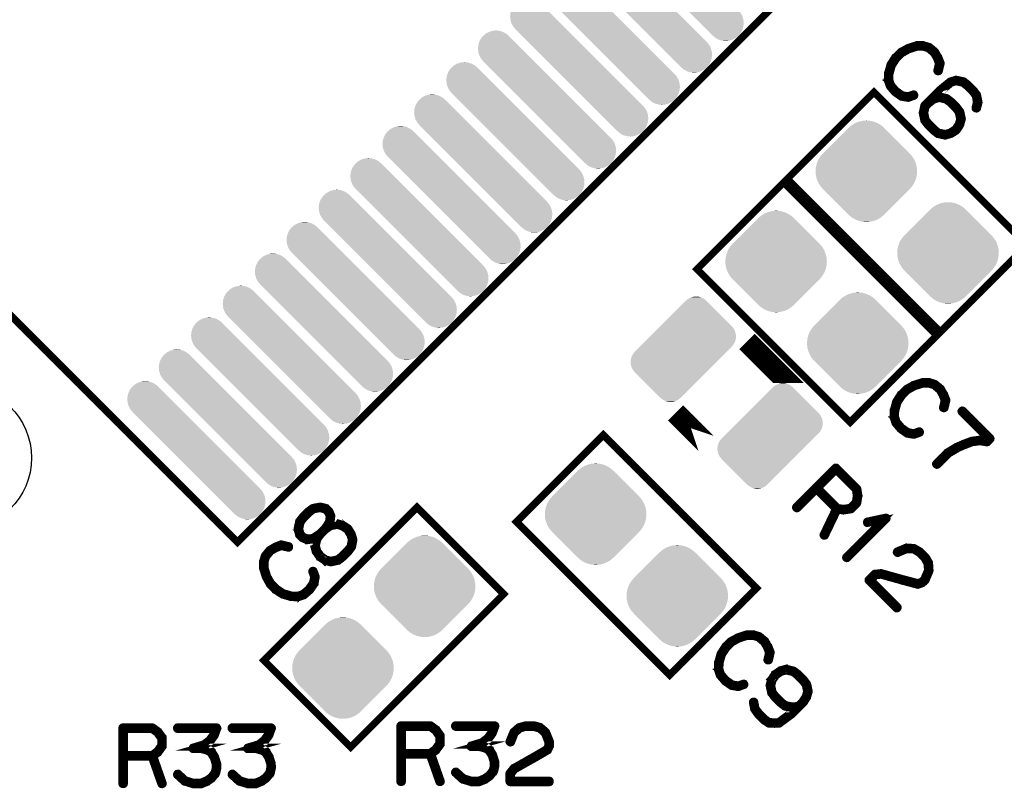
# Model space of a CAD drawing. Extents: x 0 to 130, y 0 to 74.
# Drawn here: x 64 to 78, y 16 to 26 of the extents above; entities that cross this region are included whole.
import ezdxf

# ---------------------------------------------------------------- set-up
doc = ezdxf.new("R2010")
doc.units = 0
doc.layers.get('0').update_dxf_attribs({"linetype": 'CONTINUOUS'})
doc.layers.add('2_MASKTOP_GBR', color=6, linetype='CONTINUOUS')
doc.layers.add('SCHELTOP_GBR', color=7, linetype='CONTINUOUS')

# ---------------------------------------------------------------- blocks, each defined once
blk = doc.blocks.new('CUSTOM_20')
for points in [[(0.035472, 0.671816), (0.07047, 0.699724), (0.318172, 0.671816), (0.283174, 0.699724)], [(0.07047, 0.699724), (0.1108, 0.719146), (0.283174, 0.699724), (0.242844, 0.719146)], [(0.1108, 0.719146), (0.15444, 0.729108), (0.242844, 0.719146), (0.199204, 0.729108)], [(-0.31757, 0.31877), (0.034874, 0.671214), (0.671214, 0.31877), (0.31877, 0.671214)], [(0.034874, 0.671214), (0.034908, 0.671248), (0.31877, 0.671214), (0.318738, 0.671248)], [(0.034908, 0.671248), (0.035472, 0.671816), (0.318738, 0.671248), (0.318172, 0.671816)], [(-0.393496, 0.242844), (-0.353166, 0.283174), (0.719146, 0.242844), (0.699724, 0.283174)], [(-0.353166, 0.283174), (-0.318168, 0.318172), (0.699724, 0.283174), (0.671816, 0.318172)], [(-0.318168, 0.318172), (-0.31757, 0.31877), (0.671816, 0.318172), (0.671214, 0.31877)], [(-0.52554, 0.1108), (-0.4819, 0.15444), (0.719146, 0.1108), (0.729108, 0.15444)], [(-0.4819, 0.15444), (-0.437136, 0.199204), (0.729108, 0.15444), (0.729108, 0.199204)], [(-0.437136, 0.199204), (-0.393496, 0.242844), (0.729108, 0.199204), (0.719146, 0.242844)], [(-0.671248, -0.034908), (-0.601432, 0.034908), (0.601432, -0.034908), (0.671248, 0.034908)], [(-0.601432, 0.034908), (-0.600868, 0.035472), (0.671248, 0.034908), (0.671816, 0.035472)], [(-0.600868, 0.035472), (-0.56587, 0.07047), (0.671816, 0.035472), (0.699724, 0.07047)], [(-0.56587, 0.07047), (-0.52554, 0.1108), (0.699724, 0.07047), (0.719146, 0.1108)], [(-0.729108, -0.15444), (-0.719146, -0.1108), (0.4819, -0.15444), (0.52554, -0.1108)], [(-0.719146, -0.1108), (-0.699724, -0.07047), (0.52554, -0.1108), (0.56587, -0.07047)], [(-0.699724, -0.07047), (-0.671816, -0.035472), (0.56587, -0.07047), (0.600868, -0.035472)], [(-0.671816, -0.035472), (-0.671248, -0.034908), (0.600868, -0.035472), (0.601432, -0.034908)], [(-0.729108, -0.199204), (-0.729108, -0.15444), (0.437136, -0.199204), (0.4819, -0.15444)], [(-0.719146, -0.242844), (-0.729108, -0.199204), (0.393496, -0.242844), (0.437136, -0.199204)], [(-0.699724, -0.283174), (-0.719146, -0.242844), (0.353166, -0.283174), (0.393496, -0.242844)], [(-0.671816, -0.318172), (-0.699724, -0.283174), (0.318168, -0.318172), (0.353166, -0.283174)], [(-0.671214, -0.31877), (-0.671816, -0.318172), (0.31757, -0.31877), (0.318168, -0.318172)], [(-0.31877, -0.671214), (-0.671214, -0.31877), (-0.034874, -0.671214), (0.31757, -0.31877)], [(-0.318736, -0.671248), (-0.31877, -0.671214), (-0.034908, -0.671248), (-0.034874, -0.671214)], [(-0.318172, -0.671816), (-0.318736, -0.671248), (-0.035472, -0.671816), (-0.034908, -0.671248)], [(-0.283174, -0.699724), (-0.318172, -0.671816), (-0.07047, -0.699724), (-0.035472, -0.671816)], [(-0.242844, -0.719146), (-0.283174, -0.699724), (-0.1108, -0.719146), (-0.07047, -0.699724)], [(-0.199204, -0.729108), (-0.242844, -0.719146), (-0.15444, -0.729108), (-0.1108, -0.719146)]]:
    blk.add_solid(points)
blk = doc.blocks.new('CUSTOM_21')
for points in [[(-0.158902, 0.665326), (-0.10816, 0.686346), (0.158902, 0.665326), (0.10816, 0.686346)], [(-0.10816, 0.686346), (-0.054754, 0.699166), (0.10816, 0.686346), (0.054754, 0.699166)], [(-0.054754, 0.699166), (0, 0.703476), (0.054754, 0.699166), (0, 0.703476)], [(-0.600004, 0.248448), (-0.248448, 0.600004), (0.600008, 0.248448), (0.248452, 0.600004)], [(-0.248448, 0.600004), (-0.247498, 0.600958), (0.248452, 0.600004), (0.247498, 0.600958)], [(-0.247498, 0.600958), (-0.247496, 0.60096), (0.247498, 0.600958), (0.247496, 0.60096)], [(-0.247496, 0.60096), (-0.205732, 0.63663), (0.247496, 0.60096), (0.205732, 0.63663)], [(-0.205732, 0.63663), (-0.158902, 0.665326), (0.205732, 0.63663), (0.158902, 0.665326)], [(-0.686346, 0.10816), (-0.665326, 0.158902), (0.686346, 0.10816), (0.665326, 0.158902)], [(-0.665326, 0.158902), (-0.63663, 0.205732), (0.665326, 0.158902), (0.63663, 0.205732)], [(-0.63663, 0.205732), (-0.60096, 0.247496), (0.63663, 0.205732), (0.60096, 0.247496)], [(-0.60096, 0.247496), (-0.600958, 0.247498), (0.60096, 0.247496), (0.600958, 0.247498)], [(-0.600958, 0.247498), (-0.600004, 0.248448), (0.600958, 0.247498), (0.600008, 0.248448)], [(-0.703476, 0), (-0.699166, 0.054754), (0.703476, 0), (0.699166, 0.054754)], [(-0.699166, -0.054754), (-0.703476, 0), (0.699166, -0.054754), (0.703476, 0)], [(-0.699166, 0.054754), (-0.686346, 0.10816), (0.699166, 0.054754), (0.686346, 0.10816)], [(-0.686346, -0.10816), (-0.699166, -0.054754), (0.686346, -0.10816), (0.699166, -0.054754)], [(-0.665326, -0.158902), (-0.686346, -0.10816), (0.665326, -0.158902), (0.686346, -0.10816)], [(-0.63663, -0.205732), (-0.665326, -0.158902), (0.63663, -0.205732), (0.665326, -0.158902)], [(-0.60096, -0.247496), (-0.63663, -0.205732), (0.60096, -0.247496), (0.63663, -0.205732)], [(-0.600958, -0.247498), (-0.60096, -0.247496), (0.600956, -0.247498), (0.60096, -0.247496)], [(-0.600008, -0.248448), (-0.600958, -0.247498), (0.600004, -0.248448), (0.600956, -0.247498)], [(-0.248452, -0.600004), (-0.600008, -0.248448), (0.248448, -0.600004), (0.600004, -0.248448)], [(-0.247498, -0.600958), (-0.248452, -0.600004), (0.247496, -0.600958), (0.248448, -0.600004)], [(-0.247496, -0.60096), (-0.247498, -0.600958), (0.247496, -0.60096), (0.247496, -0.600958)], [(-0.205732, -0.63663), (-0.247496, -0.60096), (0.205732, -0.63663), (0.247496, -0.60096)], [(-0.158902, -0.665326), (-0.205732, -0.63663), (0.158902, -0.665326), (0.205732, -0.63663)], [(-0.10816, -0.686346), (-0.158902, -0.665326), (0.10816, -0.686346), (0.158902, -0.665326)], [(-0.054754, -0.699166), (-0.10816, -0.686346), (0.054754, -0.699166), (0.10816, -0.686346)], [(0, -0.703476), (-0.054754, -0.699166), (0, -0.703476), (0.054754, -0.699166)]]:
    blk.add_solid(points)
blk = doc.blocks.new('CUSTOM_27')
for points in [[(-0.158902, 0.665326), (-0.10816, 0.686346), (0.158902, 0.665326), (0.10816, 0.686346)], [(-0.10816, 0.686346), (-0.054754, 0.699166), (0.10816, 0.686346), (0.054754, 0.699166)], [(-0.054754, 0.699166), (0, 0.703476), (0.054754, 0.699166), (0, 0.703476)], [(-0.600008, 0.248448), (-0.248452, 0.600004), (0.600004, 0.248448), (0.248448, 0.600004)], [(-0.248452, 0.600004), (-0.247498, 0.600958), (0.248448, 0.600004), (0.247498, 0.600958)], [(-0.247498, 0.600958), (-0.247496, 0.60096), (0.247498, 0.600958), (0.247496, 0.60096)], [(-0.247496, 0.60096), (-0.205732, 0.63663), (0.247496, 0.60096), (0.205732, 0.63663)], [(-0.205732, 0.63663), (-0.158902, 0.665326), (0.205732, 0.63663), (0.158902, 0.665326)], [(-0.686346, 0.10816), (-0.665326, 0.158902), (0.686346, 0.10816), (0.665326, 0.158902)], [(-0.665326, 0.158902), (-0.63663, 0.205732), (0.665326, 0.158902), (0.63663, 0.205732)], [(-0.63663, 0.205732), (-0.60096, 0.247496), (0.63663, 0.205732), (0.60096, 0.247496)], [(-0.60096, 0.247496), (-0.600958, 0.247498), (0.60096, 0.247496), (0.600958, 0.247498)], [(-0.600958, 0.247498), (-0.600008, 0.248448), (0.600958, 0.247498), (0.600004, 0.248448)], [(-0.703476, 0), (-0.699166, 0.054754), (0.703476, 0), (0.699166, 0.054754)], [(-0.699166, -0.054754), (-0.703476, 0), (0.699166, -0.054754), (0.703476, 0)], [(-0.699166, 0.054754), (-0.686346, 0.10816), (0.699166, 0.054754), (0.686346, 0.10816)], [(-0.686346, -0.10816), (-0.699166, -0.054754), (0.686346, -0.10816), (0.699166, -0.054754)], [(-0.665326, -0.158902), (-0.686346, -0.10816), (0.665326, -0.158902), (0.686346, -0.10816)], [(-0.63663, -0.205732), (-0.665326, -0.158902), (0.63663, -0.205732), (0.665326, -0.158902)], [(-0.60096, -0.247496), (-0.63663, -0.205732), (0.60096, -0.247496), (0.63663, -0.205732)], [(-0.600956, -0.247498), (-0.60096, -0.247496), (0.600958, -0.247498), (0.60096, -0.247496)], [(-0.600004, -0.248448), (-0.600956, -0.247498), (0.600008, -0.248448), (0.600958, -0.247498)], [(-0.248448, -0.600004), (-0.600004, -0.248448), (0.248452, -0.600004), (0.600008, -0.248448)], [(-0.247496, -0.600958), (-0.248448, -0.600004), (0.247498, -0.600958), (0.248452, -0.600004)], [(-0.247496, -0.60096), (-0.247496, -0.600958), (0.247496, -0.60096), (0.247498, -0.600958)], [(-0.205732, -0.63663), (-0.247496, -0.60096), (0.205732, -0.63663), (0.247496, -0.60096)], [(-0.158902, -0.665326), (-0.205732, -0.63663), (0.158902, -0.665326), (0.205732, -0.63663)], [(-0.10816, -0.686346), (-0.158902, -0.665326), (0.10816, -0.686346), (0.158902, -0.665326)], [(-0.054754, -0.699166), (-0.10816, -0.686346), (0.054754, -0.699166), (0.10816, -0.686346)], [(0, -0.703476), (-0.054754, -0.699166), (0, -0.703476), (0.054754, -0.699166)]]:
    blk.add_solid(points)
blk = doc.blocks.new('ROUND_42')
blk.add_circle((0, 0), 1)
blk = doc.blocks.new('CUSTOM_43')
for points in [[(-0.755892, 0.952366), (-0.707108, 0.95717), (-0.658324, 0.952366), (-0.707108, 0.95717)], [(-0.938136, 0.802802), (-0.915026, 0.846036), (-0.449162, 0.802802), (-0.492396, 0.846036)], [(-0.915026, 0.846036), (-0.884296, 0.88348), (-0.492396, 0.846036), (-0.52984, 0.88348)], [(-0.884296, 0.88348), (-0.883928, 0.883928), (-0.52984, 0.88348), (-0.530288, 0.883928)], [(-0.883928, 0.883928), (-0.846036, 0.915026), (-0.530288, 0.883928), (-0.56818, 0.915026)], [(-0.846036, 0.915026), (-0.802802, 0.938136), (-0.56818, 0.915026), (-0.611414, 0.938136)], [(-0.802802, 0.938136), (-0.755892, 0.952366), (-0.611414, 0.938136), (-0.658324, 0.952366)], [(-0.95717, 0.707108), (-0.952366, 0.755892), (-0.353468, 0.707108), (-0.402252, 0.755892)], [(-0.952366, 0.658324), (-0.95717, 0.707108), (-0.304684, 0.658324), (-0.353468, 0.707108)], [(-0.952366, 0.755892), (-0.938136, 0.802802), (-0.402252, 0.755892), (-0.449162, 0.802802)], [(-0.938136, 0.611414), (-0.952366, 0.658324), (-0.257774, 0.611414), (-0.304684, 0.658324)], [(-0.915026, 0.56818), (-0.938136, 0.611414), (-0.21454, 0.56818), (-0.257774, 0.611414)], [(-0.883928, 0.530288), (-0.915026, 0.56818), (-0.176648, 0.530288), (-0.21454, 0.56818)], [(-0.88348, 0.52984), (-0.883928, 0.530288), (-0.1762, 0.52984), (-0.176648, 0.530288)], [(0.1762, -0.52984), (-0.88348, 0.52984), (0.88348, -0.52984), (-0.1762, 0.52984)], [(0.176648, -0.530288), (0.1762, -0.52984), (0.883928, -0.530288), (0.88348, -0.52984)], [(0.21454, -0.56818), (0.176648, -0.530288), (0.915026, -0.56818), (0.883928, -0.530288)], [(0.257774, -0.611414), (0.21454, -0.56818), (0.938136, -0.611414), (0.915026, -0.56818)], [(0.304684, -0.658324), (0.257774, -0.611414), (0.952366, -0.658324), (0.938136, -0.611414)], [(0.353468, -0.707108), (0.304684, -0.658324), (0.95717, -0.707108), (0.952366, -0.658324)], [(0.402252, -0.755892), (0.353468, -0.707108), (0.952366, -0.755892), (0.95717, -0.707108)], [(0.449162, -0.802802), (0.402252, -0.755892), (0.938136, -0.802802), (0.952366, -0.755892)], [(0.492396, -0.846036), (0.449162, -0.802802), (0.915026, -0.846036), (0.938136, -0.802802)], [(0.52984, -0.88348), (0.492396, -0.846036), (0.884294, -0.88348), (0.915026, -0.846036)], [(0.530288, -0.883928), (0.52984, -0.88348), (0.883928, -0.883928), (0.884294, -0.88348)], [(0.56818, -0.915026), (0.530288, -0.883928), (0.846036, -0.915026), (0.883928, -0.883928)], [(0.611414, -0.938136), (0.56818, -0.915026), (0.802802, -0.938136), (0.846036, -0.915026)], [(0.658324, -0.952366), (0.611414, -0.938136), (0.755892, -0.952366), (0.802802, -0.938136)], [(0.707108, -0.95717), (0.658324, -0.952366), (0.707108, -0.95717), (0.755892, -0.952366)]]:
    blk.add_solid(points)

msp = doc.modelspace()

# ---------------------------------------------------------------- linework, layer by layer
at = {"layer": 'SCHELTOP_GBR'}
for points, const_width in [([(54.425216, 19.280454), (54.777436, 18.928208), (58.525106, 22.675876), (58.525106, 22.67585), (60.469652, 20.731352), (61.883848, 20.731352), (63.651638, 22.499092), (67.222522, 18.928208), (81.930316, 33.636026), (81.805526, 33.760816), (81.805526, 33.760842), (81.930368, 33.636026)], 0.100076), ([(81.930368, 33.636026), (81.930368, 33.636), (67.222522, 18.928208), (67.222496, 18.928208), (63.651638, 22.499066), (61.883848, 20.731302), (60.469652, 20.731302), (58.525106, 22.67585), (54.777436, 18.928208), (40.069644, 33.636), (40.069644, 33.636026), (40.19197, 33.758378), (40.069644, 33.636026), (41.164332, 32.541336)], 0.100076), ([(76.968808, 25.556336), (76.96962, 25.561924), (76.968808, 25.564338), (76.968808, 25.565126), (76.968808, 25.565938), (76.938404, 25.642722), (76.937616, 25.645922), (76.93439, 25.648336), (76.893598, 25.71872), (76.892784, 25.721944), (76.890398, 25.72512), (76.810388, 25.790728), (76.808788, 25.79154), (76.807188, 25.792328), (76.805586, 25.793116), (76.804012, 25.793954), (76.72959, 25.816332), (76.725602, 25.81872), (76.721588, 25.819532), (76.635228, 25.81872), (76.630404, 25.817118), (76.627228, 25.816332), (76.514402, 25.779526), (76.510388, 25.777952), (76.508788, 25.77714), (76.4112, 25.724358), (76.4096, 25.722732), (76.408788, 25.722732), (76.408026, 25.721944), (76.4064, 25.721132), (76.330428, 25.645136), (76.328016, 25.644348), (76.32639, 25.641122), (76.265582, 25.546736), (76.264796, 25.544322), (76.264008, 25.541936), (76.263196, 25.541122), (76.230404, 25.422734), (76.229592, 25.42192), (76.229592, 25.41872), (76.229592, 25.417932), (76.225604, 25.330734), (76.226416, 25.329922), (76.225604, 25.329134), (76.226416, 25.32672), (76.226416, 25.32512), (76.251994, 25.249936), (76.252832, 25.245948), (76.254406, 25.242724), (76.324002, 25.160352), (76.32479, 25.159538), (76.325604, 25.158726), (76.327204, 25.157126), (76.417602, 25.09393), (76.41999, 25.09233), (76.424028, 25.09233), (76.511988, 25.077116), (76.516788, 25.077116), (76.52159, 25.078716), (76.594386, 25.105132), (76.6, 25.108332), (76.603224, 25.113132), (76.603988, 25.11872), (76.603224, 25.124334), (76.600812, 25.129134), (76.597586, 25.133122), (76.591998, 25.135536), (76.586384, 25.135536), (76.513588, 25.109932), (76.432792, 25.124334), (76.347192, 25.184354), (76.28001, 25.262738), (76.25842, 25.332334), (76.260782, 25.41552), (76.292786, 25.52916), (76.354432, 25.622758), (76.428804, 25.69713), (76.522402, 25.749122), (76.525628, 25.750724), (76.530404, 25.753948), (76.53279, 25.759536), (76.532004, 25.765124), (76.530404, 25.770738), (76.52639, 25.77554), (76.522402, 25.77874), (76.519202, 25.780364), (76.516788, 25.780364), (76.514402, 25.779526), (76.5112, 25.777952), (76.508788, 25.77714), (76.505588, 25.772364), (76.503988, 25.767538), (76.503988, 25.76195), (76.5048, 25.757124), (76.508, 25.753136), (76.511988, 25.749936), (76.516788, 25.74836), (76.522402, 25.749122), (76.635228, 25.78514), (76.721588, 25.785952), (76.790424, 25.765124), (76.867208, 25.701116), (76.9064, 25.633122), (76.9064, 25.632334), (76.907186, 25.63076), (76.935204, 25.55875), (76.9128, 25.461926), (76.9128, 25.456338), (76.915188, 25.451562), (76.919988, 25.447524), (76.92639, 25.445136), (76.932028, 25.445136), (76.937616, 25.446736), (76.942392, 25.449936), (76.944804, 25.455524), (76.968808, 25.556336)], 0.100076), ([(77.4256, 25.189942), (77.423188, 25.192356), (77.348792, 25.266726), (77.346428, 25.26914), (77.34559, 25.269952), (77.285596, 25.315544), (77.283996, 25.316332), (77.283184, 25.316332), (77.280008, 25.317958), (77.179982, 25.338736), (77.175182, 25.338736), (77.171194, 25.337922), (77.095984, 25.314732), (77.093598, 25.31392), (77.090396, 25.31232), (76.942392, 25.189942), (76.940792, 25.188316), (76.940028, 25.187528), (76.773582, 25.02116), (76.770382, 25.017934), (76.735204, 24.982728), (76.73279, 24.97874), (76.73119, 24.973916), (76.711988, 24.878716), (76.7096, 24.874728), (76.710412, 24.86914), (76.732004, 24.769952), (76.73279, 24.76594), (76.733604, 24.765128), (76.734416, 24.764364), (76.780008, 24.70432), (76.780796, 24.703532), (76.783184, 24.70112), (76.859206, 24.625122), (76.86002, 24.624334), (76.919988, 24.578716), (76.920802, 24.577928), (76.923188, 24.576328), (76.927202, 24.575516), (77.025628, 24.553926), (77.028802, 24.553926), (77.033628, 24.555526), (77.107186, 24.577928), (77.108812, 24.578716), (77.111988, 24.57953), (77.186408, 24.625936), (77.188822, 24.628348), (77.191184, 24.63076), (77.238402, 24.70432), (77.23919, 24.706732), (77.240004, 24.70912), (77.240004, 24.71072), (77.261592, 24.783542), (77.262406, 24.788318), (77.263194, 24.791544), (77.242416, 24.88913), (77.241604, 24.891518), (77.23919, 24.89393), (77.240004, 24.894718), (77.23919, 24.895556), (77.192784, 24.957152), (77.190396, 24.959564), (77.115188, 25.034748), (77.1128, 25.03716), (77.052804, 25.082754), (77.051204, 25.083516), (77.050392, 25.083516), (77.047216, 25.085116), (76.949604, 25.108332), (76.943992, 25.10912), (76.943204, 25.10912), (76.942392, 25.10912), (76.941604, 25.108332), (76.893598, 25.094718), (76.962406, 25.163526), (77.108812, 25.285954), (77.175182, 25.306732), (77.268832, 25.287528), (77.326388, 25.242724), (77.327202, 25.241936), (77.400024, 25.16914), (77.444804, 25.111532), (77.459992, 25.022734), (77.441602, 24.946736), (77.441602, 24.940336), (77.44399, 24.93556), (77.449604, 24.931522), (77.455192, 24.929922), (77.460806, 24.929134), (77.466394, 24.930736), (77.470406, 24.933936), (77.473606, 24.938736), (77.493622, 25.01712), (77.493622, 25.02116), (77.492784, 25.026748), (77.474394, 25.12192), (77.473606, 25.124334), (77.471194, 25.129922), (77.4256, 25.189942)], 0.100076), ([(74.838306, 23.959592), (76.959588, 21.838284), (78.161668, 23.040366), (76.04036, 25.161672), (74.838306, 23.959592)], 0.100076), ([(77.094384, 25.010744), (77.095224, 25.009932), (77.167994, 24.937136), (77.210412, 24.878716), (77.228828, 24.786716), (77.210412, 24.721134), (77.16482, 24.651538), (77.093598, 24.606758), (77.02959, 24.58753), (76.93599, 24.60592), (76.880796, 24.649938), (76.807188, 24.723522), (76.761594, 24.780316), (76.742416, 24.875516), (76.760832, 24.961926), (76.792786, 24.99393), (76.793598, 24.994744), (76.874396, 25.056338), (76.945616, 25.075516), (77.035202, 25.053924), (77.094384, 25.010744)], 0.100076), ([(73.58827, 22.709582), (75.709602, 20.588274), (76.911708, 21.790356), (74.79035, 23.911688), (73.58827, 22.709582)], 0.100076), ([(74.707116, 21.282812), (74.707064, 21.282812), (74.282808, 21.707094), (74.707116, 21.282812)], 0.299974), ([(77.04775, 20.889138), (77.048538, 20.894726), (77.04775, 20.897138), (77.04775, 20.897926), (77.04775, 20.89874), (77.017372, 20.975524), (77.016534, 20.978748), (77.013334, 20.981162), (76.97254, 21.05152), (76.971728, 21.05472), (76.969366, 21.05792), (76.889356, 21.123528), (76.88773, 21.124342), (76.88613, 21.12513), (76.88453, 21.125942), (76.88293, 21.12673), (76.808534, 21.149132), (76.804546, 21.151546), (76.800532, 21.152358), (76.714146, 21.151546), (76.709346, 21.149944), (76.706146, 21.149132), (76.593344, 21.112352), (76.589332, 21.110728), (76.587732, 21.10994), (76.490144, 21.057134), (76.488544, 21.055534), (76.487732, 21.055534), (76.486944, 21.05472), (76.485368, 21.053932), (76.409346, 20.977936), (76.406934, 20.977124), (76.40536, 20.973924), (76.344526, 20.879562), (76.343764, 20.877148), (76.342952, 20.874736), (76.342138, 20.873924), (76.309348, 20.755534), (76.308534, 20.75472), (76.308534, 20.751546), (76.308534, 20.750734), (76.304546, 20.663536), (76.305334, 20.662722), (76.304546, 20.661934), (76.305334, 20.659522), (76.305334, 20.657948), (76.330936, 20.582764), (76.33175, 20.578724), (76.33335, 20.575524), (76.402946, 20.493126), (76.403734, 20.49234), (76.404546, 20.491526), (76.406146, 20.489926), (76.496544, 20.42673), (76.498958, 20.425156), (76.502946, 20.425156), (76.590932, 20.409942), (76.595732, 20.409942), (76.600558, 20.411568), (76.673328, 20.437932), (76.678942, 20.441158), (76.682142, 20.445934), (76.68293, 20.451522), (76.682142, 20.45716), (76.67973, 20.461936), (76.67653, 20.465924), (76.670942, 20.468336), (76.665328, 20.468336), (76.592556, 20.442732), (76.511734, 20.45716), (76.426136, 20.51713), (76.358928, 20.59554), (76.337338, 20.665136), (76.33975, 20.74832), (76.37173, 20.861934), (76.43335, 20.955534), (76.507746, 21.02993), (76.601346, 21.081924), (76.604546, 21.083524), (76.609346, 21.086724), (76.611734, 21.092338), (76.610972, 21.097926), (76.609346, 21.10354), (76.605334, 21.10834), (76.601346, 21.11154), (76.598144, 21.11314), (76.595732, 21.11314), (76.593344, 21.112352), (76.590144, 21.110728), (76.587732, 21.10994), (76.584556, 21.10514), (76.58293, 21.100338), (76.58293, 21.094726), (76.583744, 21.089924), (76.586968, 21.085936), (76.590932, 21.082762), (76.595732, 21.081136), (76.601346, 21.081924), (76.714146, 21.11794), (76.800532, 21.118728), (76.86934, 21.097926), (76.94615, 21.033944), (76.985368, 20.965922), (76.985368, 20.96516), (76.98613, 20.963534), (77.014146, 20.891526), (76.991744, 20.794726), (76.991744, 20.789138), (76.994132, 20.784338), (76.998956, 20.780324), (77.005332, 20.777962), (77.010946, 20.777962), (77.016534, 20.779536), (77.021334, 20.782738), (77.023748, 20.788326), (77.04775, 20.889138)], 0.100076), ([(73.71715, 20.292872), (73.292868, 20.717128), (73.71715, 20.292872)], 0.299974), ([(76.898932, 20.019544), (76.895732, 20.014742), (76.895732, 20.008342), (76.897356, 20.003542), (76.900532, 19.99874), (76.905358, 19.99554), (76.910946, 19.993128), (76.916534, 19.99394), (76.92136, 19.997166), (77.073328, 20.149134), (77.198932, 20.222744), (77.201344, 20.225132), (77.281328, 20.261122), (77.282168, 20.261122), (77.282928, 20.261122), (77.285342, 20.26196), (77.402132, 20.306742), (77.510944, 20.32033), (77.602968, 20.30514), (77.605332, 20.30514), (77.607744, 20.305928), (77.611732, 20.307554), (77.614144, 20.309128), (77.614932, 20.309128), (77.616558, 20.310728), (77.654938, 20.349134), (77.658138, 20.353934), (77.658976, 20.360336), (77.659738, 20.36356), (77.658976, 20.365924), (77.65735, 20.369148), (77.654938, 20.372324), (77.274166, 20.75312), (77.268528, 20.756322), (77.26294, 20.757134), (77.257352, 20.75472), (77.252576, 20.750734), (77.24935, 20.74672), (77.246938, 20.741132), (77.24775, 20.735544), (77.25095, 20.729956), (77.620546, 20.360336), (77.599744, 20.339558), (77.514958, 20.353148), (77.510944, 20.353148), (77.508532, 20.353148), (77.396544, 20.338746), (77.39413, 20.337932), (77.39253, 20.337932), (77.27254, 20.293126), (77.26934, 20.289926), (77.18773, 20.254722), (77.183742, 20.25396), (77.182142, 20.252334), (77.057326, 20.177938), (77.054152, 20.176364), (77.052552, 20.173138), (76.898932, 20.019544)], 0.100076), ([(71.088276, 19.209588), (73.209582, 17.088282), (74.411662, 18.290362), (72.290356, 20.411694), (71.088276, 19.209588)], 0.100076), ([(75.829948, 19.5691), (75.829948, 19.571488), (75.82916, 19.573112), (75.829948, 19.5739), (75.815572, 19.6659), (75.813946, 19.669888), (75.812346, 19.6723), (75.811558, 19.6739), (75.810744, 19.6755), (75.52436, 19.961886), (75.51956, 19.965086), (75.513184, 19.965086), (75.506758, 19.965086), (75.501958, 19.961886), (74.958752, 19.41868), (74.955552, 19.413092), (74.954764, 19.407504), (74.957178, 19.401916), (74.960352, 19.397878), (74.96518, 19.393916), (74.970768, 19.391504), (74.976356, 19.39229), (74.981968, 19.39549), (75.241962, 19.655486), (75.508358, 19.38909), (75.33795, 19.033108), (75.33635, 19.026682), (75.33795, 19.021094), (75.34115, 19.016294), (75.34595, 19.013094), (75.351564, 19.01228), (75.357152, 19.01228), (75.361952, 19.013882), (75.365992, 19.01952), (75.536348, 19.3739), (75.617146, 19.3611), (75.620372, 19.361912), (75.625148, 19.3627), (75.721972, 19.377102), (75.723546, 19.378702), (75.724384, 19.378702), (75.72596, 19.379488), (75.726748, 19.380328), (75.72916, 19.381088), (75.73076, 19.38269), (75.809144, 19.460286), (75.809984, 19.461886), (75.810744, 19.4643), (75.811558, 19.465086), (75.812346, 19.466688), (75.812346, 19.4675), (75.813946, 19.4691), (75.829948, 19.5691)], 0.100076), ([(75.513184, 19.92668), (75.784354, 19.655486), (75.797156, 19.571488), (75.782754, 19.479514), (75.712346, 19.40908), (75.617146, 19.394678), (75.535562, 19.406692), (75.264392, 19.677888), (75.513184, 19.92668)], 0.100076), ([(69.709588, 19.411696), (67.588282, 17.290364), (68.790362, 16.088284), (70.91167, 18.20959), (69.709588, 19.411696)], 0.100076), ([(68.102988, 19.20588), (68.102988, 19.21068), (68.101362, 19.21472), (68.098162, 19.218682), (68.093362, 19.221068), (68.086986, 19.22267), (68.08216, 19.22267), (68.077384, 19.221882), (68.073396, 19.218682), (68.072584, 19.217894), (68.070984, 19.213094), (68.050182, 19.11312), (68.049394, 19.10748), (68.050182, 19.106692), (68.049394, 19.10588), (68.050182, 19.105118), (68.070984, 19.02907), (68.072584, 19.025108), (68.072584, 19.02427), (68.074972, 19.021882), (68.114976, 18.981878), (68.117364, 18.979516), (68.11899, 18.978676), (68.119778, 18.978676), (68.181372, 18.951474), (68.182998, 18.949874), (68.186172, 18.949874), (68.18696, 18.949874), (68.187774, 18.949874), (68.19016, 18.950686), (68.274184, 18.960288), (68.274972, 18.9611), (68.275784, 18.9611), (68.278172, 18.9611), (68.279772, 18.961888), (68.282184, 18.963512), (68.302962, 18.97629), (68.280584, 18.88269), (68.279772, 18.877076), (68.279772, 18.87629), (68.279772, 18.875502), (68.280584, 18.87469), (68.3006, 18.797904), (68.301362, 18.795492), (68.303776, 18.79308), (68.354194, 18.720308), (68.355768, 18.718682), (68.356608, 18.71627), (68.35897, 18.715482), (68.430978, 18.665876), (68.433366, 18.663488), (68.434204, 18.662676), (68.434966, 18.663488), (68.5118, 18.643472), (68.517388, 18.642712), (68.519802, 18.643472), (68.618988, 18.665088), (68.622976, 18.665876), (68.624576, 18.667476), (68.684572, 18.713068), (68.68541, 18.713882), (68.687772, 18.71627), (68.763768, 18.792316), (68.764582, 18.79308), (68.810962, 18.853912), (68.812562, 18.856274), (68.814188, 18.860288), (68.834966, 18.958688), (68.834966, 18.961888), (68.833364, 18.965088), (68.833364, 18.965876), (68.833364, 18.966688), (68.811776, 19.040272), (68.810962, 19.04111), (68.810962, 19.042684), (68.809362, 19.045072), (68.763008, 19.119468), (68.760594, 19.121882), (68.75818, 19.124296), (68.684572, 19.1723), (68.682996, 19.1723), (68.682184, 19.173088), (68.681372, 19.173088), (68.679772, 19.173876), (68.678984, 19.173088), (68.678172, 19.173876), (68.6054, 19.194678), (68.5974, 19.196304), (68.502962, 19.176288), (68.515764, 19.197092), (68.516576, 19.19948), (68.517388, 19.203492), (68.527804, 19.288278), (68.527804, 19.289904), (68.528564, 19.293078), (68.527804, 19.296278), (68.500574, 19.357874), (68.499762, 19.3595), (68.498974, 19.361074), (68.49656, 19.363486), (68.456582, 19.40268), (68.454982, 19.40428), (68.45338, 19.40588), (68.449368, 19.406692), (68.37177, 19.426682), (68.36857, 19.426682), (68.362982, 19.42587), (68.267784, 19.407504), (68.264582, 19.406692), (68.259782, 19.40428), (68.199, 19.358686), (68.198162, 19.357874), (68.196588, 19.356274), (68.122164, 19.281902), (68.121404, 19.28109), (68.11899, 19.278676), (68.073396, 19.218682), (68.072584, 19.217894), (68.070984, 19.213094), (68.071772, 19.20748), (68.074972, 19.201892), (68.078984, 19.197878), (68.08376, 19.195492), (68.0894, 19.193892), (68.094988, 19.195492), (68.099762, 19.19948), (68.102176, 19.201892), (68.102988, 19.20588)], 0.100076), ([(68.146168, 19.259474), (68.219778, 19.333084), (68.278172, 19.377914), (68.366182, 19.393916), (68.438166, 19.376288), (68.470984, 19.343496), (68.49496, 19.28749), (68.486172, 19.212306), (68.428566, 19.12267), (68.356608, 19.050686), (68.266184, 18.992292), (68.19016, 18.98269), (68.136566, 19.00748), (68.102988, 19.04111), (68.082972, 19.10908), (68.101362, 19.201892), (68.146168, 19.259474)], 0.100076), ([(75.653164, 18.725084), (75.649964, 18.720308), (75.64915, 18.71472), (75.65075, 18.709894), (75.653164, 18.70588), (75.657964, 18.70268), (75.66279, 18.70108), (75.668378, 18.701892), (75.673154, 18.705094), (76.216384, 19.248298), (76.219558, 19.252312), (76.220346, 19.257086), (76.219558, 19.2611), (76.216384, 19.2659), (76.214758, 19.269888), (76.212344, 19.2723), (76.208382, 19.273088), (76.204368, 19.273088), (75.948362, 19.218682), (75.942748, 19.216294), (75.939548, 19.212306), (75.937948, 19.20748), (75.93716, 19.20108), (75.93876, 19.195492), (75.941174, 19.191478), (75.945162, 19.188304), (75.95075, 19.18909), (76.160376, 19.232296), (75.653164, 18.725084)], 0.100076), ([(68.378196, 19.02747), (68.378984, 19.028284), (68.450968, 19.100292), (68.45178, 19.10108), (68.510962, 19.143472), (68.602174, 19.162674), (68.667782, 19.143472), (68.737378, 19.098692), (68.782184, 19.02747), (68.802174, 18.962674), (68.783784, 18.869076), (68.739004, 18.813908), (68.738166, 18.813094), (68.666182, 18.741086), (68.66537, 18.740272), (68.608576, 18.69468), (68.515764, 18.67629), (68.446168, 18.693892), (68.379772, 18.741086), (68.333366, 18.80748), (68.313376, 18.878676), (68.334966, 18.968288), (68.378196, 19.02747)], 0.100076), ([(67.832604, 18.901918), (67.826966, 18.90268), (67.824604, 18.901918), (67.823766, 18.901918), (67.822978, 18.901918), (67.746168, 18.871488), (67.742968, 18.869914), (67.74058, 18.8675), (67.670172, 18.826684), (67.666996, 18.82587), (67.663772, 18.823482), (67.598164, 18.743472), (67.5974, 18.741898), (67.596562, 18.740272), (67.595776, 18.738672), (67.594988, 18.737072), (67.572586, 18.662676), (67.570172, 18.658712), (67.569384, 18.654674), (67.570172, 18.567476), (67.571772, 18.563488), (67.572586, 18.560288), (67.609364, 18.447512), (67.61099, 18.443474), (67.611778, 18.441874), (67.664584, 18.344286), (67.666184, 18.342686), (67.666184, 18.341874), (67.667784, 18.339486), (67.743782, 18.263488), (67.744594, 18.261076), (67.747768, 18.259476), (67.84218, 18.19872), (67.844568, 18.197094), (67.846982, 18.197094), (67.847768, 18.196306), (67.966208, 18.162676), (67.966972, 18.161888), (67.969384, 18.161888), (67.970172, 18.161888), (68.058182, 18.158714), (68.05897, 18.159476), (68.059808, 18.158714), (68.06217, 18.159476), (68.06377, 18.159476), (68.13898, 18.18508), (68.142992, 18.18508), (68.146168, 18.187492), (68.228592, 18.257088), (68.229378, 18.2579), (68.230166, 18.258688), (68.231766, 18.260314), (68.294174, 18.350688), (68.296562, 18.353074), (68.296562, 18.357088), (68.311776, 18.4451), (68.311776, 18.449086), (68.310176, 18.454674), (68.283786, 18.527472), (68.280584, 18.53311), (68.275784, 18.536284), (68.27017, 18.537072), (68.264582, 18.536284), (68.259782, 18.533872), (68.255768, 18.529884), (68.253382, 18.525108), (68.253382, 18.51947), (68.27901, 18.446674), (68.264582, 18.365876), (68.204588, 18.280278), (68.126178, 18.21307), (68.056582, 18.19148), (67.973372, 18.193892), (67.859784, 18.225896), (67.766184, 18.287492), (67.691762, 18.361914), (67.639768, 18.455512), (67.638168, 18.458688), (67.634992, 18.463514), (67.629404, 18.465876), (67.622978, 18.465088), (67.618178, 18.463514), (67.613404, 18.459476), (67.610178, 18.455512), (67.608576, 18.452288), (67.608576, 18.449874), (67.609364, 18.446674), (67.61099, 18.444286), (67.611778, 18.441874), (67.616578, 18.438672), (67.621404, 18.437098), (67.626992, 18.437098), (67.631768, 18.437886), (67.63578, 18.441086), (67.63898, 18.444286), (67.64058, 18.449874), (67.639768, 18.455512), (67.603776, 18.567476), (67.602988, 18.654674), (67.623766, 18.723484), (67.687774, 18.800318), (67.75577, 18.839484), (67.756582, 18.839484), (67.758184, 18.840272), (67.830192, 18.868288), (67.926966, 18.845912), (67.93258, 18.845912), (67.93738, 18.848274), (67.941368, 18.853074), (67.94378, 18.8595), (67.94378, 18.865088), (67.942206, 18.870676), (67.93898, 18.875502), (67.933366, 18.877916), (67.832604, 18.901918)], 0.100076), ([(76.35875, 18.80428), (76.35395, 18.800318), (76.351562, 18.795492), (76.350748, 18.789092), (76.35235, 18.783504), (76.355576, 18.778728), (76.36035, 18.77469), (76.36515, 18.772302), (76.370764, 18.77309), (76.494768, 18.825896), (76.588366, 18.821096), (76.660376, 18.77949), (76.733958, 18.70588), (76.777164, 18.629884), (76.782752, 18.537098), (76.731546, 18.416296), (76.697968, 18.382692), (76.64836, 18.365902), (76.444348, 18.420284), (76.442748, 18.420284), (76.14196, 18.50428), (76.139548, 18.505094), (76.134748, 18.505094), (76.05235, 18.49468), (76.049962, 18.49468), (76.048362, 18.493892), (76.045948, 18.493104), (76.042774, 18.48988), (75.965176, 18.412282), (75.961952, 18.407508), (75.961952, 18.40108), (75.961952, 18.39468), (75.963552, 18.392292), (75.965176, 18.38988), (76.346762, 18.008296), (76.351562, 18.005094), (76.35715, 18.005094), (76.362764, 18.006696), (76.367564, 18.009896), (76.371576, 18.015484), (76.373152, 18.021096), (76.373152, 18.026684), (76.369952, 18.031486), (76.000356, 18.40108), (76.061952, 18.462702), (76.136372, 18.472302), (76.43396, 18.389092), (76.434746, 18.38828), (76.64356, 18.333084), (76.644372, 18.332324), (76.649148, 18.331484), (76.653162, 18.333084), (76.710794, 18.353912), (76.711556, 18.3547), (76.712368, 18.353912), (76.713156, 18.3547), (76.714756, 18.355488), (76.71557, 18.356326), (76.716382, 18.356326), (76.717956, 18.3579), (76.757148, 18.39628), (76.75875, 18.39788), (76.759562, 18.400294), (76.761162, 18.40192), (76.814756, 18.529096), (76.815568, 18.532298), (76.815568, 18.536284), (76.809168, 18.636284), (76.809168, 18.641086), (76.808356, 18.645124), (76.762762, 18.723484), (76.75875, 18.727496), (76.683566, 18.80268), (76.680364, 18.80428), (76.677952, 18.805094), (76.601192, 18.849898), (76.593954, 18.852286), (76.493166, 18.8595), (76.490754, 18.8595), (76.486766, 18.8579), (76.35875, 18.80428)], 0.100076), ([(74.614684, 17.394632), (74.615498, 17.40022), (74.614684, 17.402632), (74.614684, 17.403444), (74.614684, 17.404232), (74.584306, 17.481042), (74.583494, 17.484242), (74.580292, 17.48663), (74.539476, 17.557038), (74.538712, 17.56024), (74.5363, 17.563464), (74.45629, 17.629022), (74.45469, 17.629836), (74.453116, 17.630648), (74.45149, 17.631436), (74.44989, 17.632222), (74.375518, 17.654652), (74.37148, 17.657064), (74.367516, 17.657826), (74.28108, 17.657064), (74.27628, 17.655438), (74.27308, 17.654652), (74.160278, 17.61782), (74.156316, 17.61622), (74.15469, 17.615434), (74.057078, 17.562626), (74.055478, 17.561052), (74.054716, 17.561052), (74.053878, 17.56024), (74.052304, 17.559426), (73.97628, 17.483456), (73.973894, 17.482642), (73.972292, 17.479442), (73.911486, 17.38503), (73.910698, 17.382642), (73.909886, 17.38023), (73.909072, 17.379442), (73.87628, 17.261028), (73.87552, 17.26024), (73.87552, 17.25704), (73.87552, 17.256252), (73.87148, 17.169028), (73.872294, 17.16824), (73.87148, 17.167428), (73.872294, 17.165066), (73.872294, 17.16344), (73.897896, 17.088232), (73.898684, 17.084244), (73.900284, 17.081042), (73.96988, 16.99862), (73.970692, 16.997832), (73.97148, 16.997044), (73.97308, 16.99542), (74.06348, 16.932224), (74.065892, 16.930624), (74.06988, 16.930624), (74.15789, 16.915434), (74.162692, 16.915434), (74.167492, 16.917036), (74.240288, 16.943452), (74.245876, 16.946626), (74.249076, 16.951452), (74.249916, 16.95704), (74.249076, 16.962628), (74.24669, 16.967454), (74.243488, 16.971442), (74.237876, 16.97383), (74.232288, 16.97383), (74.159492, 16.948226), (74.07872, 16.962628), (73.99312, 17.022622), (73.925888, 17.101058), (73.904298, 17.170654), (73.906684, 17.25384), (73.938688, 17.367428), (74.000284, 17.461026), (74.07468, 17.535424), (74.16828, 17.587468), (74.17148, 17.589042), (74.17628, 17.592244), (74.178694, 17.597832), (74.177906, 17.60342), (74.17628, 17.609058), (74.172318, 17.613834), (74.16828, 17.61706), (74.16508, 17.618634), (74.162692, 17.618634), (74.160278, 17.61782), (74.157078, 17.61622), (74.15469, 17.615434), (74.15149, 17.610632), (74.14989, 17.605832), (74.14989, 17.600244), (74.150678, 17.595468), (74.153904, 17.59143), (74.15789, 17.58823), (74.162692, 17.58663), (74.16828, 17.587468), (74.28108, 17.623434), (74.367516, 17.624222), (74.436274, 17.60342), (74.513084, 17.539462), (74.552302, 17.47144), (74.552302, 17.470628), (74.55309, 17.469028), (74.58108, 17.397044), (74.558678, 17.30022), (74.558678, 17.294632), (74.56109, 17.28983), (74.565892, 17.285844), (74.572292, 17.28343), (74.57788, 17.28343), (74.583494, 17.28503), (74.588294, 17.288256), (74.590682, 17.293844), (74.614684, 17.394632)], 0.100076), ([(74.798682, 16.648226), (74.799494, 16.64744), (74.801096, 16.646626), (74.805082, 16.645026), (74.904296, 16.625062), (74.90752, 16.624224), (74.909884, 16.625824), (74.953114, 16.629838), (74.89152, 16.568242), (74.716284, 16.439438), (74.664316, 16.437864), (74.66269, 16.437864), (74.589082, 16.441826), (74.5363, 16.478632), (74.453116, 16.561842), (74.403484, 16.627424), (74.388294, 16.713836), (74.385882, 16.719424), (74.381106, 16.723436), (74.37628, 16.724224), (74.370692, 16.724224), (74.365104, 16.721836), (74.359516, 16.718636), (74.357104, 16.713836), (74.357104, 16.707434), (74.37468, 16.616222), (74.375518, 16.613022), (74.37788, 16.609822), (74.425886, 16.54264), (74.4267, 16.541826), (74.429874, 16.538626), (74.515472, 16.453028), (74.517884, 16.45064), (74.573892, 16.41386), (74.580292, 16.410636), (74.581892, 16.410636), (74.66109, 16.40586), (74.66269, 16.40586), (74.723498, 16.408222), (74.725912, 16.408222), (74.727486, 16.409034), (74.729086, 16.409822), (74.732286, 16.410636), (74.909884, 16.541826), (74.910696, 16.54264), (74.913896, 16.54584), (75.004296, 16.636238), (75.006708, 16.638652), (75.065078, 16.69702), (75.069878, 16.70182), (75.117884, 16.77543), (75.118722, 16.781044), (75.140312, 16.854628), (75.141886, 16.85864), (75.141886, 16.862628), (75.121084, 16.959452), (75.120296, 16.961028), (75.118722, 16.96344), (75.118722, 16.964228), (75.117884, 16.965828), (75.071478, 17.028236), (75.070716, 17.029048), (75.06909, 17.030624), (74.99388, 17.105834), (74.99228, 17.107434), (74.991494, 17.10822), (74.931474, 17.15224), (74.929872, 17.153026), (74.929112, 17.153026), (74.925072, 17.154652), (74.827512, 17.178656), (74.825886, 17.18023), (74.823472, 17.179442), (74.820272, 17.179442), (74.742676, 17.157828), (74.741912, 17.157828), (74.741074, 17.157828), (74.737874, 17.154652), (74.66589, 17.105834), (74.664316, 17.104232), (74.661904, 17.10342), (74.66109, 17.101058), (74.612296, 17.029048), (74.609096, 17.025824), (74.608308, 17.025036), (74.609096, 17.024224), (74.589082, 16.948226), (74.588294, 16.942638), (74.589082, 16.940226), (74.610722, 16.839438), (74.610722, 16.837024), (74.612296, 16.834638), (74.613084, 16.83385), (74.658678, 16.77543), (74.65949, 16.774642), (74.66109, 16.773042), (74.737874, 16.696232), (74.738688, 16.69542), (74.798682, 16.648226)], 0.100076), ([(74.972292, 17.081042), (75.045874, 17.00746), (75.089892, 16.94904), (75.108308, 16.857852), (75.089892, 16.79222), (75.042674, 16.719424), (74.988292, 16.665042), (74.910696, 16.65704), (74.815496, 16.676244), (74.758676, 16.720236), (74.757916, 16.721024), (74.685906, 16.793032), (74.685094, 16.793844), (74.641076, 16.85064), (74.622686, 16.944238), (74.640312, 17.013048), (74.68748, 17.079468), (74.753088, 17.126636), (74.823472, 17.145026), (74.914684, 17.124222), (74.972292, 17.081042)], 0.100076), ([(66.131744, 16.30675), (66.129332, 16.30835), (66.127756, 16.309162), (66.127756, 16.309974), (66.052572, 16.36517), (66.048534, 16.36677), (66.046146, 16.367556), (66.04216, 16.368396), (65.638172, 16.368396), (65.631746, 16.36677), (65.627758, 16.362756), (65.623744, 16.358768), (65.62217, 16.352392), (65.62217, 15.584348), (65.623744, 15.577948), (65.626946, 15.57396), (65.632534, 15.571546), (65.638172, 15.570758), (65.644548, 15.571546), (65.650136, 15.57396), (65.653336, 15.577948), (65.654936, 15.584348), (65.654936, 15.952368), (66.030932, 15.952368), (66.162174, 15.579548), (66.165348, 15.57396), (66.170936, 15.570758), (66.177338, 15.569946), (66.182952, 15.571546), (66.187752, 15.574772), (66.191764, 15.57876), (66.19334, 15.58356), (66.192552, 15.589962), (66.062148, 15.961156), (66.127756, 16.009162), (66.13017, 16.01155), (66.132532, 16.016352), (66.190952, 16.095548), (66.190952, 16.097148), (66.191764, 16.097962), (66.192552, 16.098774), (66.192552, 16.101188), (66.19334, 16.102762), (66.19334, 16.10515), (66.19334, 16.215564), (66.192552, 16.218788), (66.192552, 16.220364), (66.191764, 16.221964), (66.190952, 16.222752), (66.190952, 16.224376), (66.131744, 16.30675)], 0.100076), ([(65.654936, 16.335552), (66.038146, 16.335552), (66.106168, 16.28516), (66.161336, 16.20995), (66.161336, 16.11155), (66.104542, 16.033166), (66.038146, 15.984348), (65.654936, 15.984348), (65.654936, 16.335552)], 0.100076), ([(66.405328, 15.723566), (66.400552, 15.726792), (66.394964, 15.726792), (66.389376, 15.725166), (66.385338, 15.721152), (66.382138, 15.716378), (66.37975, 15.70995), (66.380538, 15.704362), (66.38295, 15.699562), (66.483738, 15.60835), (66.487752, 15.605964), (66.489352, 15.605964), (66.603752, 15.570758), (66.606928, 15.569184), (66.609342, 15.568372), (66.71813, 15.568372), (66.723742, 15.569184), (66.805352, 15.602762), (66.80774, 15.60355), (66.80934, 15.605964), (66.870148, 15.648356), (66.870148, 15.649194), (66.872536, 15.650768), (66.874136, 15.652368), (66.874948, 15.65397), (66.928542, 15.719552), (66.92933, 15.719552), (66.930144, 15.721152), (66.93093, 15.723566), (66.933344, 15.727554), (66.949346, 15.80035), (66.949346, 15.805962), (66.949346, 15.807564), (66.946932, 15.86197), (66.946144, 15.86517), (66.944544, 15.867558), (66.918128, 15.953156), (66.918128, 15.955568), (66.915742, 15.959582), (66.870148, 16.032352), (66.870148, 16.033166), (66.867736, 16.034766), (66.866134, 16.03718), (66.816528, 16.06517), (66.813328, 16.06677), (66.811728, 16.06677), (66.811728, 16.067558), (66.72933, 16.08836), (66.72293, 16.08836), (66.71813, 16.08836), (66.763748, 16.101188), (66.768548, 16.101948), (66.771748, 16.104362), (66.850946, 16.165956), (66.852546, 16.16677), (66.853334, 16.16837), (66.854146, 16.16837), (66.91254, 16.249168), (66.914142, 16.253156), (66.914928, 16.255568), (66.947746, 16.346754), (66.949346, 16.34998), (66.948532, 16.353156), (66.947746, 16.357168), (66.944544, 16.360394), (66.942132, 16.363568), (66.939744, 16.365982), (66.936544, 16.367556), (66.933344, 16.368396), (66.39334, 16.368396), (66.387752, 16.36677), (66.383738, 16.363568), (66.380538, 16.35798), (66.37975, 16.351554), (66.380538, 16.345966), (66.383738, 16.340354), (66.387752, 16.337152), (66.39334, 16.335552), (66.90934, 16.335552), (66.88615, 16.26837), (66.830144, 16.18996), (66.753334, 16.131566), (66.608528, 16.08836), (66.603752, 16.08676), (66.59974, 16.082772), (66.59814, 16.08036), (66.595752, 16.074772), (66.595752, 16.067558), (66.59814, 16.061182), (66.60294, 16.057168), (66.60614, 16.055594), (66.609342, 16.055594), (66.72293, 16.055594), (66.80134, 16.034766), (66.845332, 16.009162), (66.888538, 15.941954), (66.914142, 15.85877), (66.917342, 15.805962), (66.90134, 15.737154), (66.850946, 15.67396), (66.791738, 15.633192), (66.713328, 15.601188), (66.610942, 15.601188), (66.503754, 15.633954), (66.405328, 15.723566)], 0.100076), ([(67.161334, 15.723566), (67.156534, 15.726792), (67.150946, 15.726792), (67.145332, 15.725166), (67.141344, 15.721152), (67.138168, 15.716378), (67.135756, 15.70995), (67.136544, 15.704362), (67.138932, 15.699562), (67.239768, 15.60835), (67.243732, 15.605964), (67.245356, 15.605964), (67.359734, 15.570758), (67.36296, 15.569184), (67.365372, 15.568372), (67.474134, 15.568372), (67.479748, 15.569184), (67.561332, 15.602762), (67.563746, 15.60355), (67.565346, 15.605964), (67.626128, 15.648356), (67.626128, 15.649194), (67.628542, 15.650768), (67.630168, 15.652368), (67.630928, 15.65397), (67.684548, 15.719552), (67.685336, 15.719552), (67.686174, 15.721152), (67.686936, 15.723566), (67.689348, 15.727554), (67.705352, 15.80035), (67.705352, 15.805962), (67.705352, 15.807564), (67.702938, 15.86197), (67.702176, 15.86517), (67.70055, 15.867558), (67.674134, 15.953156), (67.674134, 15.955568), (67.671746, 15.959582), (67.626128, 16.032352), (67.626128, 16.033166), (67.62374, 16.034766), (67.622166, 16.03718), (67.572534, 16.06517), (67.569334, 16.06677), (67.567734, 16.06677), (67.567734, 16.067558), (67.485336, 16.08836), (67.478936, 16.08836), (67.474134, 16.08836), (67.519754, 16.101188), (67.524528, 16.101948), (67.527728, 16.104362), (67.606952, 16.165956), (67.608576, 16.16677), (67.60934, 16.16837), (67.610152, 16.16837), (67.668546, 16.249168), (67.670172, 16.253156), (67.670934, 16.255568), (67.70375, 16.346754), (67.705352, 16.34998), (67.704538, 16.353156), (67.70375, 16.357168), (67.70055, 16.360394), (67.698138, 16.363568), (67.69575, 16.365982), (67.69255, 16.367556), (67.689348, 16.368396), (67.149344, 16.368396), (67.143756, 16.36677), (67.139744, 16.363568), (67.136544, 16.35798), (67.135756, 16.351554), (67.136544, 16.345966), (67.139744, 16.340354), (67.143756, 16.337152), (67.149344, 16.335552), (67.665346, 16.335552), (67.64213, 16.26837), (67.586148, 16.18996), (67.50934, 16.131566), (67.364534, 16.08836), (67.359734, 16.08676), (67.355746, 16.082772), (67.354146, 16.08036), (67.351732, 16.074772), (67.351732, 16.067558), (67.354146, 16.061182), (67.358946, 16.057168), (67.362146, 16.055594), (67.365372, 16.055594), (67.478936, 16.055594), (67.557346, 16.034766), (67.601338, 16.009162), (67.644544, 15.941954), (67.670172, 15.85877), (67.673348, 15.805962), (67.657344, 15.737154), (67.606952, 15.67396), (67.547744, 15.633192), (67.469334, 15.601188), (67.366946, 15.601188), (67.259734, 15.633954), (67.161334, 15.723566)], 0.100076), ([(69.983172, 16.335578), (69.98081, 16.337178), (69.979184, 16.337966), (69.979184, 16.338804), (69.903976, 16.393972), (69.899988, 16.395574), (69.897574, 16.396386), (69.893586, 16.397174), (69.489574, 16.397174), (69.483174, 16.395574), (69.479186, 16.391586), (69.475172, 16.387572), (69.473572, 16.381172), (69.473572, 15.613176), (69.475172, 15.606776), (69.478398, 15.602762), (69.483986, 15.600376), (69.489574, 15.599562), (69.495974, 15.600376), (69.501562, 15.602762), (69.504764, 15.606776), (69.506364, 15.613176), (69.506364, 15.981172), (69.882384, 15.981172), (70.013576, 15.608376), (70.016776, 15.602762), (70.022364, 15.599562), (70.028766, 15.598776), (70.034404, 15.600376), (70.03918, 15.603602), (70.043168, 15.607564), (70.044768, 15.612364), (70.04398, 15.618764), (69.913576, 15.989986), (69.979184, 16.037966), (69.981572, 16.04038), (69.983984, 16.04518), (70.042404, 16.124378), (70.042404, 16.125978), (70.043168, 16.126764), (70.04398, 16.127604), (70.04398, 16.129966), (70.044768, 16.131566), (70.044768, 16.133978), (70.044768, 16.244366), (70.04398, 16.247568), (70.04398, 16.249168), (70.043168, 16.250792), (70.042404, 16.25158), (70.042404, 16.253206), (69.983172, 16.335578)], 0.100076), ([(69.506364, 16.364382), (69.889574, 16.364382), (69.957568, 16.313962), (70.012764, 16.238778), (70.012764, 16.14038), (69.955968, 16.06197), (69.889574, 16.013176), (69.506364, 16.013176), (69.506364, 16.364382)], 0.100076), ([(70.25678, 15.752368), (70.25198, 15.75557), (70.246368, 15.75557), (70.24078, 15.753968), (70.236766, 15.749982), (70.233566, 15.745206), (70.231178, 15.73878), (70.231966, 15.733166), (70.234378, 15.728366), (70.335166, 15.63718), (70.339204, 15.634766), (70.340778, 15.634766), (70.45518, 15.599562), (70.45838, 15.597962), (70.460768, 15.597174), (70.569582, 15.597174), (70.57517, 15.597962), (70.65678, 15.631566), (70.659168, 15.63238), (70.660768, 15.634766), (70.7216, 15.677184), (70.7216, 15.677972), (70.723964, 15.679572), (70.725564, 15.681198), (70.726376, 15.682772), (70.77997, 15.74838), (70.780784, 15.74838), (70.78157, 15.749982), (70.782384, 15.752368), (70.78477, 15.756382), (70.800772, 15.829178), (70.800772, 15.834766), (70.800772, 15.836392), (70.798386, 15.890774), (70.797572, 15.893974), (70.795972, 15.896386), (70.769608, 15.981984), (70.769608, 15.984372), (70.767194, 15.988412), (70.7216, 16.061182), (70.7216, 16.06197), (70.719188, 16.063596), (70.717562, 16.066008), (70.668008, 16.093974), (70.664782, 16.0956), (70.66318, 16.0956), (70.66318, 16.096386), (70.580784, 16.117188), (70.574408, 16.117188), (70.569582, 16.117188), (70.615176, 16.129966), (70.62, 16.130778), (70.623176, 16.133192), (70.702374, 16.194786), (70.703974, 16.195574), (70.704786, 16.197198), (70.7056, 16.197198), (70.763968, 16.277972), (70.765568, 16.281984), (70.766382, 16.284372), (70.799198, 16.375584), (70.800772, 16.37881), (70.799986, 16.381984), (70.799198, 16.385972), (70.795972, 16.389172), (70.79361, 16.392398), (70.791196, 16.39481), (70.787972, 16.396386), (70.78477, 16.397174), (70.244766, 16.397174), (70.239178, 16.395574), (70.235192, 16.392398), (70.231966, 16.38681), (70.231178, 16.380384), (70.231966, 16.37477), (70.235192, 16.369182), (70.239178, 16.365982), (70.244766, 16.364382), (70.760768, 16.364382), (70.737604, 16.297174), (70.681596, 16.218788), (70.604786, 16.160368), (70.45998, 16.117188), (70.45518, 16.115564), (70.451168, 16.1116), (70.449568, 16.109188), (70.44718, 16.1036), (70.44718, 16.096386), (70.449568, 16.09001), (70.454392, 16.085972), (70.457568, 16.084372), (70.460768, 16.084372), (70.574408, 16.084372), (70.652768, 16.063596), (70.696786, 16.037966), (70.739966, 15.970784), (70.765568, 15.887572), (70.768768, 15.834766), (70.752766, 15.765984), (70.702374, 15.702788), (70.643166, 15.66197), (70.564782, 15.629966), (70.462394, 15.629966), (70.355206, 15.662784), (70.25678, 15.752368)], 0.100076), ([(70.986396, 16.169182), (70.985584, 16.16197), (70.98797, 16.157194), (70.991984, 16.152368), (70.99681, 16.149192), (71.002398, 16.147568), (71.008774, 16.14838), (71.014386, 16.150768), (71.017588, 16.15478), (71.067168, 16.279572), (71.137576, 16.342766), (71.217586, 16.364382), (71.321574, 16.364382), (71.405572, 16.341166), (71.47598, 16.279572), (71.524774, 16.157194), (71.524774, 16.110762), (71.501584, 16.063596), (71.319186, 15.957168), (71.317612, 15.956408), (71.045578, 15.802762), (71.043164, 15.801976), (71.03999, 15.797988), (70.988808, 15.733166), (70.987184, 15.730778), (70.986396, 15.729966), (70.985584, 15.727578), (70.985584, 15.722778), (70.985584, 15.613176), (70.987184, 15.606776), (70.991172, 15.602762), (70.995184, 15.598776), (71.001586, 15.597174), (71.540776, 15.597174), (71.547178, 15.598776), (71.551164, 15.601976), (71.553578, 15.607564), (71.554366, 15.613176), (71.553578, 15.619604), (71.551164, 15.62519), (71.547178, 15.628366), (71.540776, 15.629966), (71.0184, 15.629966), (71.0184, 15.717164), (71.063992, 15.776372), (71.333564, 15.928366), (71.335164, 15.928366), (71.521574, 16.03718), (71.522386, 16.03718), (71.5264, 16.039592), (71.527974, 16.04358), (71.554366, 16.098774), (71.554366, 16.099586), (71.555992, 16.101188), (71.555992, 16.102788), (71.555992, 16.1036), (71.556778, 16.105174), (71.556778, 16.106776), (71.556778, 16.16197), (71.556778, 16.16357), (71.555992, 16.165982), (71.555992, 16.16837), (71.503972, 16.296386), (71.502396, 16.298798), (71.499984, 16.301974), (71.423988, 16.368396), (71.420786, 16.37157), (71.417586, 16.373984), (71.329576, 16.397174), (71.323962, 16.397174), (71.217586, 16.397174), (71.214386, 16.396386), (71.211974, 16.39481), (71.125588, 16.372382), (71.119188, 16.369182), (71.042404, 16.302786), (71.040778, 16.301212), (71.039178, 16.297174), (70.986396, 16.169182)], 0.100076)]:
    msp.add_lwpolyline(points, dxfattribs=dict(at, const_width=const_width))

# ---------------------------------------------------------------- block references
at = {"layer": '2_MASKTOP_GBR'}
for name, p in [('CUSTOM_43', (73.278872, 26.826464)), ('CUSTOM_43', (72.840468, 26.38806)), ('CUSTOM_43', (72.394978, 25.94257)), ('CUSTOM_43', (71.956574, 25.504166)), ('CUSTOM_43', (71.51111, 25.0587)), ('CUSTOM_43', (71.072706, 24.620296)), ('CUSTOM_43', (70.62724, 24.174832)), ('CUSTOM_43', (70.188836, 23.736428)), ('CUSTOM_27', (75.934316, 24.065662)), ('CUSTOM_43', (69.743346, 23.290936)), ('CUSTOM_43', (69.304942, 22.852532)), ('CUSTOM_27', (77.065658, 22.934296)), ('CUSTOM_27', (74.68428, 22.815676)), ('CUSTOM_43', (68.85945, 22.407042)), ('CUSTOM_43', (68.421046, 21.968638)), ('CUSTOM_43', (67.975608, 21.523148)), ('CUSTOM_27', (75.815648, 21.684284)), ('CUSTOM_20', (73.398938, 21.601048)), ('CUSTOM_43', (67.537204, 21.084744)), ('CUSTOM_43', (67.08935, 20.63966)), ('CUSTOM_43', (66.653284, 20.200874)), ('ROUND_42', (63.368808, 20.094956)), ('CUSTOM_20', (74.60102, 20.398944)), ('CUSTOM_27', (72.184286, 19.315684)), ('CUSTOM_21', (69.81566, 18.315686)), ('CUSTOM_27', (73.315652, 18.184292)), ('CUSTOM_21', (68.684292, 17.184294))]:
    msp.add_blockref(name, p, dxfattribs=at)

doc.saveas('drawing.dxf')
